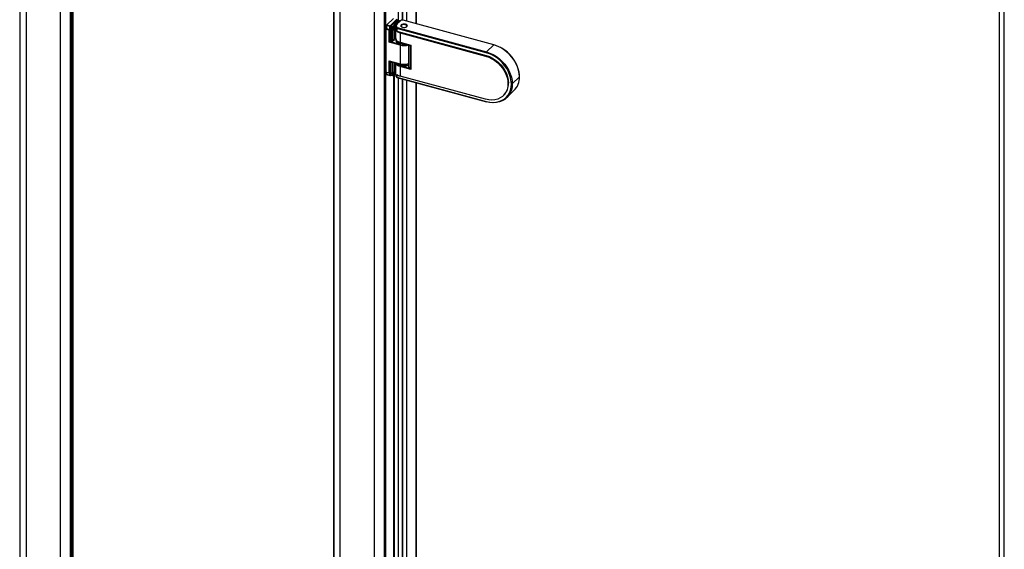
# Paper-space layout '_Trimetric' of a CAD drawing. Units: millimetres. Extents: x -1197 to -429, y -1453 to 154.
# Drawn here: x -1196 to -433, y -649 to -239 of the extents above; entities that cross this region are included whole.
import ezdxf

# ---------------------------------------------------------------- set-up
doc = ezdxf.new("R2010")
doc.units = ezdxf.units.MM

psp = doc.layouts.new('_Trimetric')

# ---------------------------------------------------------------- linework, layer by layer
at = {"color": 7, "linetype": 'Continuous', "lineweight": 25}
for p, q in [((-1195.89, 23.54), (-1195.89, -1258.2)), ((-1195.73, 23.48), (-1195.73, -1258.34)), ((-1190.84, 18.68), (-1190.84, -1261.61)), ((-1155.92, 16.94), (-1155.92, -1268.81)), ((-1155.92, 16.93), (-1155.92, -1268.82)), ((-1155.85, -1268.67), (-1155.85, 17.08)), ((-1164.47, 13.16), (-1164.47, -1268.78)), ((-1156.71, 13.45), (-1156.71, -1268.95)), ((-1155.46, -1243.85), (-1155.46, -7.13)), ((-1154.48, -1228.84), (-1154.48, -21.18)), ((-1154.45, -1228.82), (-1154.45, -21.19)), ((-952.64, -42.52), (-952.64, -1324.27)), ((-952.49, -42.58), (-952.49, -1324.41)), ((-902.28, -239.33), (-902.28, -39.7)), ((-899.32, -43.33), (-899.32, -239.22)), ((-899.05, -43.56), (-899.05, -239.22)), ((-896.15, -44.35), (-896.15, -239.97)), ((-888.79, -45.77), (-888.79, -241.97)), ((-888.46, -45.69), (-888.46, -242.06)), ((-947.59, -47.39), (-947.59, -1327.68)), ((-921.22, -52.9), (-921.22, -1334.84)), ((-913.46, -52.62), (-913.46, -1335.02)), ((-912.67, -49.13), (-912.67, -1334.88)), ((-912.67, -49.13), (-912.67, -1334.88)), ((-912.6, -1334.73), (-912.6, -49.06)), ((-912.24, -48.71), (-912.24, -1334.46)), ((-432.6, -1439.52), (-432.6, -164.92)), ((-436.34, -1443.17), (-436.34, -168.56)), ((-908.93, -244.22), (-911.59, -243.5)), ((-911.59, -243.5), (-911.59, -245.65)), ((-906.22, -237.84), (-911.35, -242.85)), ((-911.35, -242.85), (-908.7, -243.57)), ((-908.93, -246.37), (-908.93, -244.22)), ((-908.7, -243.57), (-903.56, -238.56)), ((-908.22, -244.09), (-908.26, -244.12)), ((-908.26, -244.12), (-908.26, -246.47)), ((-903.36, -239.12), (-908.02, -243.67)), ((-908.02, -243.67), (-906.7, -244.03)), ((-906.7, -244.03), (-905.9, -243.25)), ((-905.41, -243.76), (-906.25, -244.58)), ((-905.41, -243.76), (-905.41, -254.09)), ((-905.04, -241.86), (-902.47, -239.36)), ((-902.03, -239.91), (-904.6, -242.41)), ((-904.6, -242.41), (-904.6, -252.74)), ((-904.46, -244), (-904.46, -253.43)), ((-901.1, -239.75), (-903.62, -242.2)), ((-902.47, -239.36), (-903.36, -239.12)), ((-900.76, -239.68), (-903.27, -242.13)), ((-902.34, -239.31), (-903.22, -239.06)), ((-902.89, -238.88), (-903.11, -239.1)), ((-902.89, -238.88), (-902.89, -239.16)), ((-902.03, -240.65), (-902.03, -239.91)), ((-901.97, -240.59), (-901.97, -239.79)), ((-900.16, -243.69), (-900.43, -243.91)), ((-899.72, -243.11), (-899.96, -243.27)), ((-828.42, -258.46), (-898.73, -239.35)), ((-828.29, -258.41), (-898.6, -239.3)), ((-896.77, -242.41), (-896.77, -242.83)), ((-895.96, -243.27), (-896.2, -243.11)), ((-895.77, -243.88), (-895.59, -244.05)), ((-911.59, -245.65), (-912.05, -246.1)), ((-912.05, -246.1), (-912.05, -279.53)), ((-912.05, -246.1), (-909.4, -246.82)), ((-911.59, -245.65), (-908.93, -246.37)), ((-909.4, -246.82), (-908.93, -246.37)), ((-909.4, -256.29), (-909.4, -246.82)), ((-908.72, -246.93), (-908.26, -246.47)), ((-908.72, -246.93), (-908.72, -255.76)), ((-908.72, -246.93), (-907.4, -247.29)), ((-906.93, -244.69), (-908.26, -244.33)), ((-908.26, -246.47), (-906.93, -246.83)), ((-907.4, -247.29), (-906.93, -246.83)), ((-907.4, -255.48), (-907.4, -247.29)), ((-906.93, -246.83), (-906.93, -244.69)), ((-906.25, -247.15), (-906.72, -247.61)), ((-906.72, -247.61), (-906.72, -255.37)), ((-906.25, -244.58), (-906.25, -247.15)), ((-903.59, -245.67), (-903.59, -247.82)), ((-834.2, -264.53), (-903.59, -245.67)), ((-903.59, -247.82), (-834.2, -266.68)), ((-903.23, -245.05), (-833.97, -263.88)), ((-901, -249.11), (-901, -256.39)), ((-901, -249.11), (-834.67, -267.13)), ((-901, -258.58), (-909.4, -256.29)), ((-908.72, -255.11), (-907.4, -255.48)), ((-908.39, -255.43), (-908.72, -255.76)), ((-908.72, -255.76), (-902.31, -257.5)), ((-908.62, -255.37), (-907.29, -255.73)), ((-906.81, -255.61), (-905.46, -254.28)), ((-906.72, -255.37), (-905.41, -254.09)), ((-904.69, -252.98), (-904.46, -252.76)), ((-904.6, -252.74), (-904.46, -252.61)), ((-904.21, -254.33), (-904.21, -255.19)), ((-901, -256.39), (-892.59, -258.67)), ((-901, -258.58), (-901, -273.06)), ((-900.89, -256.65), (-892.86, -258.83)), ((-894.4, -258.81), (-894.4, -275.52)), ((-894.13, -259.04), (-894.13, -275.75)), ((-892.86, -259.38), (-894.13, -259.04)), ((-892.86, -258.82), (-892.86, -276.93)), ((-892.59, -258.67), (-892.59, -277.53)), ((-833.97, -263.88), (-828.42, -258.46)), ((-834.2, -266.68), (-834.67, -267.13)), ((-909.4, -270.78), (-901, -273.06)), ((-909.4, -280.25), (-909.4, -270.78)), ((-908.93, -271.13), (-900.89, -273.32)), ((-908.72, -271.19), (-908.72, -279.93)), ((-908.72, -271.74), (-907.4, -272.1)), ((-907.4, -272.1), (-907.4, -280.29)), ((-906.72, -272), (-906.51, -271.79)), ((-906.72, -279.75), (-906.72, -272)), ((-905.41, -281.05), (-905.41, -272.09)), ((-904.6, -279.7), (-904.6, -272.31)), ((-904.46, -272.35), (-904.46, -281.72)), ((-900.76, -274.59), (-892.86, -276.74)), ((-909.4, -280.25), (-912.05, -279.53)), ((-911.59, -279.66), (-911.59, -281.22)), ((-911.59, -281.22), (-908.93, -281.94)), ((-911.48, -281.47), (-908.83, -282.19)), ((-908.96, -280.09), (-908.72, -279.86)), ((-908.93, -281.94), (-908.93, -280.1)), ((-908.72, -279.93), (-907.4, -280.29)), ((-908.35, -282.07), (-908.15, -281.87)), ((-908.26, -280.06), (-908.26, -281.83)), ((-906.93, -281.98), (-908.26, -281.62)), ((-908.26, -281.83), (-908.22, -281.8)), ((-908.15, -281.87), (-906.83, -282.23)), ((-906.95, -280.13), (-906.49, -279.67)), ((-906.93, -280.12), (-906.93, -281.98)), ((-906.25, -279.3), (-906.72, -279.75)), ((-906.35, -282.11), (-905.5, -281.28)), ((-906.25, -281.87), (-906.25, -279.3)), ((-905.41, -281.05), (-906.25, -281.87)), ((-905.91, -281.68), (-905.91, -1083.85)), ((-905.88, -1083.86), (-905.88, -281.65)), ((-905.61, -281.39), (-905.61, -1083.94)), ((-904.69, -279.94), (-904.46, -279.72)), ((-904.46, -279.57), (-904.6, -279.7)), ((-903.59, -281.25), (-903.59, -283.39)), ((-901, -275.25), (-901, -282.54)), ((-892.59, -277.53), (-901, -275.25)), ((-894.13, -275.75), (-892.86, -276.1)), ((-894.03, -276.01), (-892.86, -276.32)), ((-903.59, -283.39), (-834.2, -302.25)), ((-903.43, -283.66), (-834.1, -302.5)), ((-902.28, -1085.35), (-902.28, -283.98)), ((-834.67, -300.56), (-901, -282.54)), ((-899.32, -284.78), (-899.32, -1085.24)), ((-899.05, -284.85), (-899.05, -1085.25)), ((-896.15, -285.64), (-896.15, -1085.99)), ((-888.79, -287.64), (-888.79, -1087.99)), ((-888.46, -287.73), (-888.46, -1088.08)), ((-816.95, -288.08), (-817.42, -288.53)), ((-808.52, -283.16), (-814.07, -288.57)), ((-821.04, -297.8), (-820.58, -297.35)), ((-818.25, -299.27), (-812.7, -293.85))]:
    psp.add_line(p, q, dxfattribs=at)
at = {"color": 7, "linetype": 'Continuous', "lineweight": 25, "flags": 128}
for points in [[(-896.77, -242.41), (-897.73, -242.27), (-898.72, -242.32), (-899.59, -242.56), (-900.22, -242.96), (-900.5, -243.45), (-900.4, -243.96), (-899.93, -244.41), (-899.15, -244.73)], [(-900.44, -243.88), (-900.19, -243.46), (-899.96, -243.27)], [(-895.77, -243.88), (-895.87, -243.44), (-896.28, -243.06), (-896.96, -242.78), (-897.78, -242.66), (-898.63, -242.71), (-899.39, -242.92), (-899.92, -243.27), (-900.16, -243.69)], [(-899.15, -244.73), (-898.2, -244.88), (-897.21, -244.83), (-896.33, -244.58), (-895.71, -244.19), (-895.42, -243.69), (-895.53, -243.19), (-896, -242.73), (-896.77, -242.41)], [(-895.96, -243.27), (-895.58, -243.65), (-895.48, -243.88)], [(-907.4, -255.48), (-907.39, -255.55), (-907.38, -255.62), (-907.36, -255.67), (-907.33, -255.71), (-907.29, -255.73)], [(-904.42, -253.3), (-904.46, -253.61), (-904.23, -254.4), (-903.73, -255.11), (-902.96, -255.76), (-901.93, -256.3), (-900.89, -256.65)], [(-904.46, -253.43), (-904.43, -253.78), (-904.17, -254.42), (-903.68, -255.02), (-902.97, -255.57), (-902.06, -256.03), (-901, -256.39)], [(-897.59, -257.54), (-897.82, -257.55), (-899.32, -257.47), (-900.74, -257.21), (-902, -256.79), (-903.02, -256.22), (-903.75, -255.54), (-904.15, -254.79), (-904.21, -254.42)], [(-904.21, -255.19), (-904.15, -255.65), (-903.75, -256.4), (-903.02, -257.08), (-902, -257.65), (-900.74, -258.07), (-899.32, -258.33), (-897.82, -258.41), (-896.33, -258.29), (-895.43, -258.13)], [(-894.4, -258.81), (-894.39, -258.84), (-894.37, -258.89), (-894.34, -258.93), (-894.28, -258.97), (-894.21, -259.01), (-894.13, -259.04)], [(-808.52, -283.16), (-808.69, -280.59), (-809.2, -277.98), (-810.03, -275.37), (-811.18, -272.79), (-812.63, -270.3), (-814.35, -267.94), (-816.3, -265.74), (-818.47, -263.75), (-820.8, -262), (-823.27, -260.52), (-825.82, -259.33), (-828.42, -258.46)], [(-808.46, -283.04), (-808.5, -281.81), (-808.79, -279.45), (-809.35, -277.07), (-810.19, -274.7), (-811.28, -272.38), (-812.61, -270.12), (-814.16, -267.98), (-815.91, -265.97), (-817.84, -264.13), (-819.92, -262.48), (-822.12, -261.04), (-824.4, -259.84), (-826.75, -258.89), (-828.29, -258.41)], [(-834.67, -267.13), (-832.21, -267.97), (-829.81, -269.13), (-827.5, -270.59), (-825.34, -272.32), (-823.37, -274.28), (-821.63, -276.44), (-820.16, -278.75), (-818.98, -281.17), (-818.12, -283.64), (-817.59, -286.11), (-817.42, -288.53)], [(-831.53, -265.44), (-831.66, -265.39), (-834.2, -264.53)], [(-834.2, -266.68), (-831.74, -267.51), (-829.34, -268.68), (-827.03, -270.14), (-824.87, -271.86), (-822.9, -273.83), (-821.16, -275.99), (-819.69, -278.3), (-818.51, -280.71), (-817.65, -283.18), (-817.13, -285.65), (-816.95, -288.08)], [(-833.97, -263.88), (-831.37, -264.75), (-828.81, -265.94), (-826.35, -267.42), (-824.02, -269.17), (-821.85, -271.16), (-819.89, -273.35), (-818.18, -275.71), (-816.73, -278.2), (-815.58, -280.78), (-814.74, -283.4), (-814.24, -286.01), (-814.07, -288.57)], [(-901, -275.25), (-902.06, -274.89), (-902.97, -274.43), (-903.68, -273.88), (-904.17, -273.28), (-904.43, -272.63), (-904.46, -272.29)], [(-903.81, -272.53), (-903.5, -272.88), (-902.65, -273.52), (-901.52, -274.03), (-900.19, -274.4), (-898.73, -274.58), (-897.22, -274.58), (-895.76, -274.4), (-894.42, -274.04), (-894.4, -274.03)], [(-903.81, -272.58), (-903.46, -273.07), (-902.68, -273.69), (-901.64, -274.21), (-900.41, -274.58), (-899.07, -274.8), (-897.67, -274.85), (-897.47, -274.83)], [(-901, -273.06), (-900.99, -273.14), (-900.98, -273.21), (-900.96, -273.26), (-900.93, -273.3), (-900.89, -273.32)], [(-908.93, -281.94), (-908.93, -282.02), (-908.91, -282.09), (-908.89, -282.14), (-908.86, -282.18), (-908.83, -282.19)], [(-908.26, -281.62), (-908.25, -281.7), (-908.24, -281.76), (-908.22, -281.82), (-908.19, -281.85), (-908.15, -281.87)], [(-906.72, -279.75), (-906.86, -280.01), (-907.06, -280.22), (-907.18, -280.28), (-907.3, -280.3), (-907.4, -280.29)], [(-906.25, -279.3), (-906.39, -279.56), (-906.5, -279.66)], [(-894.4, -275.52), (-894.39, -275.55), (-894.37, -275.6), (-894.34, -275.65), (-894.28, -275.69), (-894.21, -275.72), (-894.13, -275.75)], [(-903.43, -283.65), (-903.48, -283.64), (-903.53, -283.6), (-903.57, -283.54), (-903.59, -283.47), (-903.59, -283.39)], [(-817.42, -288.53), (-817.59, -290.87), (-818.12, -293.05), (-818.98, -295.05), (-820.16, -296.83), (-821.63, -298.34), (-823.37, -299.55), (-825.34, -300.44), (-827.5, -301), (-829.81, -301.21), (-832.21, -301.06), (-834.67, -300.56)], [(-834.2, -302.25), (-831.66, -302.78), (-829.16, -302.98), (-826.75, -302.84), (-824.47, -302.37), (-822.35, -301.57), (-820.44, -300.47), (-818.76, -299.07), (-817.35, -297.4), (-816.22, -295.49), (-815.4, -293.38), (-814.91, -291.1), (-814.74, -288.68)], [(-814.07, -288.57), (-814.24, -291.04), (-814.74, -293.38), (-815.58, -295.54), (-816.73, -297.49), (-818.18, -299.2), (-819.89, -300.63), (-821.85, -301.76), (-824.02, -302.57), (-826.35, -303.05), (-828.81, -303.19), (-831.37, -302.99), (-833.97, -302.45)]]:
    psp.add_lwpolyline(points, dxfattribs=at)
at = {"color": 7, "linetype": 'Continuous', "lineweight": 25}
for centre, radius, start, end in [((-910.56, -243.5), 1.02, 140.51294, 180.34344), ((-907.91, -244.22), 1.02, 140.51294, 180.34344), ((-908.7, -243.49), 0.771, 252.69603, 305.39891), ((-908.86, -244.15), 0.607, 3.39156, 74.33381), ((-907.23, -244.32), 1.02, 140.51294, 180.34344), ((-905.91, -244.68), 1.02, 140.51294, 180.34344), ((-906.86, -244.62), 0.607, 3.39156, 74.33381), ((-903, -244.08), 3.01, 132.59502, 164.02857), ((-905.97, -243.81), 0.56, 4.90502, 82.51242), ((-902.71, -244.47), 2.79, 132.48297, 165.18994), ((-905.2, -242.45), 0.607, 3.39156, 74.33381), ((-902.24, -243.91), 2.22, 182.34861, 232.58323), ((-902.04, -244), 2.39, 131.17434, 180.23516), ((-902.06, -243.58), 1.88, 129.8166, 231.74184), ((-903.38, -242.46), 0.353, 71.1243, 131.75603), ((-903.25, -239.2), 0.135, 80.73183, 143.96753), ((-902.36, -239.44), 0.135, 80.73183, 143.96753), ((-902.64, -239.94), 0.607, 3.39156, 74.33381), ((-902.47, -239.79), 0.5, 0, 74.79549), ((-902.14, -239.78), 0.166, 310.64064, 357.99746), ((-899.44, -241.81), 2.65, 71.42813, 128.80841), ((-900.87, -240.01), 0.353, 71.12277, 131.78725), ((-899.42, -241.56), 2.31, 72.69603, 125.39891), ((-899.02, -243.6), 1.14, 184.99316, 258.94642), ((-898.62, -239.43), 0.135, 80.73183, 143.96753), ((-897.07, -243.37), 1.39, 285.98568, 338.4405), ((-909.93, -248.82), 2.06, 54.14432, 75.02327), ((-909.45, -248.34), 2.04, 58.60152, 75.37632), ((-907.93, -249.28), 2.06, 54.14432, 75.02327), ((-906.7, -243.96), 0.771, 252.69603, 305.39891), ((-907.46, -248.83), 2.06, 54.14432, 75.02327), ((-902.85, -245.7), 0.748, 120.87745, 178.39054), ((-899.49, -242.81), 6.47, 230.67464, 256.56114), ((-913.04, -251.01), 6.42, 304.58514, 312.28936), ((-908.47, -255.16), 0.255, 169.35156, 234.37442), ((-907.17, -254.74), 0.771, 252.69603, 305.39891), ((-907.16, -255.25), 0.5, 254.79549, 314.30503), ((-907.04, -255.38), 0.323, 315.35447, 1.91129), ((-905.71, -254.1), 0.304, 311.02333, 2.95959), ((-902.71, -254.8), 2.79, 132.48297, 165.18994), ((-904.92, -252.75), 0.323, 315.35447, 1.91129), ((-900.75, -256.44), 0.255, 169.35156, 234.37442), ((-899.86, -258.59), 1.14, 150.89485, 179.1284), ((-897.97, -247.24), 11.73, 255.06639, 287.77319), ((-893.9, -258.81), 0.5, 134.30503, 180), ((-892.99, -259.06), 1.14, 152.03251, 179.07807), ((-893, -258.29), 0.558, 284.731, 316.10051), ((-828.31, -258.54), 0.135, 80.70862, 143.97096), ((-833.18, -264.53), 1.02, 140.51294, 180.34344), ((-842.22, -291.21), 27.9, 18.92729, 67.46434), ((-908.69, -270.32), 0.846, 212.93111, 253.2538), ((-907.58, -271.76), 1.14, 152.03251, 179.07807), ((-906.25, -272.12), 1.14, 152.03251, 179.07807), ((-907.17, -271.37), 0.771, 252.69603, 305.39891), ((-907.26, -272.01), 0.539, 1.57502, 34.07652), ((-899.94, -269.99), 4.67, 216.44144, 259.83985), ((-897.96, -262.87), 10.9, 249.3465, 289.05969), ((-897.97, -261.79), 11.68, 254.9828, 287.82848), ((-899.97, -275.24), 1.02, 140.51294, 180.34344), ((-897.98, -263.24), 10.5, 253.87542, 289.9581), ((-897.51, -266.55), 8.28, 270.28658, 292.08285), ((-911.33, -281.27), 0.255, 169.35156, 234.37442), ((-909.38, -279.58), 0.674, 268.69174, 348.18277), ((-908.7, -281.2), 0.771, 252.69603, 305.39891), ((-908.7, -281.71), 0.5, 254.79549, 314.30503), ((-908.58, -281.84), 0.323, 315.35447, 1.91129), ((-906.7, -281.24), 0.771, 252.69603, 305.39891), ((-906.68, -282.02), 0.255, 169.35156, 234.37442), ((-906.7, -281.75), 0.5, 254.79549, 314.30503), ((-906.58, -281.88), 0.323, 315.35447, 1.91129), ((-905.71, -281.06), 0.304, 311.03974, 2.95956), ((-902.71, -281.76), 2.79, 132.48297, 165.18994), ((-904.92, -279.71), 0.323, 315.35447, 1.91129), ((-902.2, -281.6), 2.27, 182.87904, 232.0528), ((-902.12, -281.78), 2.31, 174.95564, 234.09708), ((-899.49, -276.24), 6.47, 230.67464, 256.56114), ((-893.9, -275.52), 0.5, 180, 254.79549), ((-893.88, -275.8), 0.255, 169.35156, 234.37442), ((-891.86, -276.85), 0.997, 184.26345, 222.96412), ((-835.85, -288.86), 21.11, 0.48558, 18.50918), ((-829.57, -288.49), 12.63, 315.42329, 1.84247), ((-814.51, -287.94), 0.771, 252.69603, 305.39891), ((-823.08, -283.63), 14.57, 315.4177, 1.84806), ((-808.63, -283.03), 0.166, 310.64335, 357.95145), ((-833.95, -302.3), 0.255, 169.35156, 234.37442), ((-834.07, -302.37), 0.135, 260.73183, 323.96753)]:
    psp.add_arc(centre, radius, start, end, dxfattribs=at)

doc.saveas('drawing.dxf')
